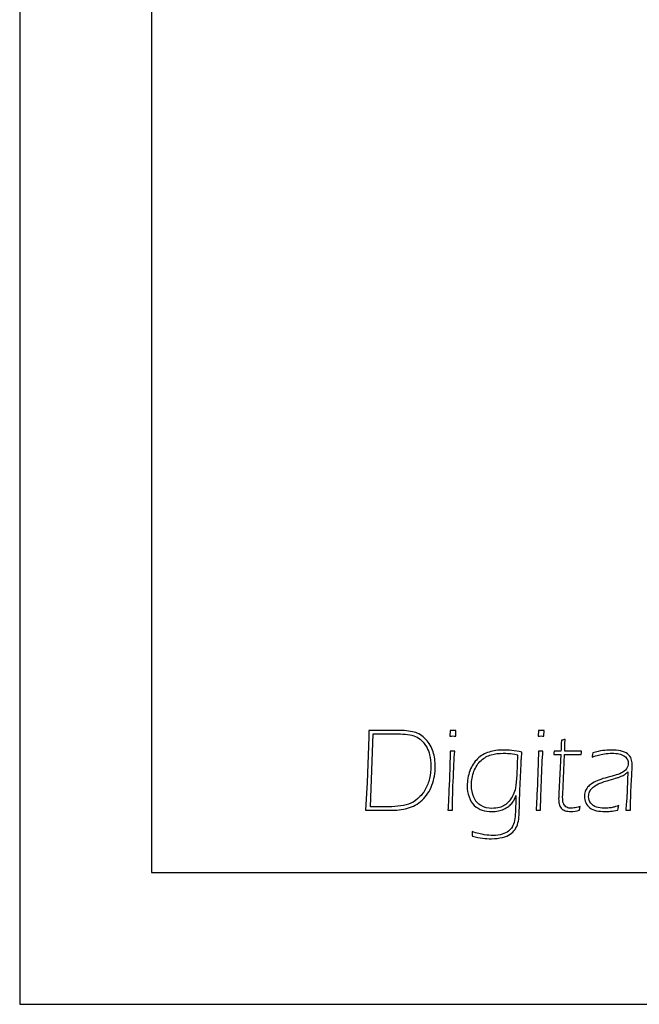
# Model space of a CAD drawing. Units: millimetres. Extents: x -312 to 872, y -100 to 160.
# Drawn here: x -312 to -297, y -27 to -3 of the extents above; entities that cross this region are included whole.
import ezdxf

# ---------------------------------------------------------------- set-up
doc = ezdxf.new("R2010")
doc.units = ezdxf.units.MM
doc.header["$MEASUREMENT"] = 0
doc.layers.add('Camada 1', color=7, linetype='Continuous')

msp = doc.modelspace()

# ---------------------------------------------------------------- linework, layer by layer
for points in [[(-312.48, 74.48), (-312.48, -27.43), (-210.572, -27.43), (-210.572, 74.48)], [(-309.228, 71.228), (-309.228, -24.178), (-213.824, -24.178), (-213.824, 71.228)]]:
    msp.add_lwpolyline(points, close=True)
at = {"layer": 'Camada 1'}
for points, knots in [([(-303.944, -22.641), (-303.944, -22.641), (-303.904, -21.954), (-303.904, -21.954), (-303.904, -21.954), (-303.904, -21.954), (-303.868, -20.828), (-303.868, -20.828), (-303.868, -20.828), (-303.867, -20.786), (-303.866, -20.733), (-303.866, -20.668), (-303.866, -20.668), (-303.866, -20.668), (-303.559, -20.669), (-303.559, -20.669), (-303.559, -20.669), (-303.559, -20.669), (-303.177, -20.668), (-303.177, -20.668), (-303.177, -20.668), (-302.998, -20.668), (-302.854, -20.682), (-302.746, -20.711), (-302.746, -20.711), (-302.638, -20.74), (-302.542, -20.799), (-302.457, -20.89), (-302.457, -20.89), (-302.373, -20.98), (-302.313, -21.082), (-302.278, -21.196), (-302.278, -21.196), (-302.243, -21.31), (-302.225, -21.433), (-302.225, -21.566), (-302.225, -21.566), (-302.225, -21.722), (-302.252, -21.874), (-302.307, -22.02), (-302.307, -22.02), (-302.361, -22.166), (-302.441, -22.289), (-302.547, -22.388), (-302.547, -22.388), (-302.653, -22.487), (-302.773, -22.554), (-302.907, -22.589), (-302.907, -22.589), (-303.041, -22.624), (-303.187, -22.641), (-303.346, -22.641), (-303.346, -22.641), (-303.346, -22.641), (-303.641, -22.64), (-303.641, -22.64), (-303.641, -22.64), (-303.641, -22.64), (-303.944, -22.641), (-303.944, -22.641)], [0, 0, 0, 0, 0.0625, 0.0625, 0.0625, 0.0625, 0.125, 0.125, 0.125, 0.125, 0.1875, 0.1875, 0.1875, 0.1875, 0.25, 0.25, 0.25, 0.25, 0.3125, 0.3125, 0.3125, 0.3125, 0.375, 0.375, 0.375, 0.375, 0.4375, 0.4375, 0.4375, 0.4375, 0.5, 0.5, 0.5, 0.5, 0.5625, 0.5625, 0.5625, 0.5625, 0.625, 0.625, 0.625, 0.625, 0.6875, 0.6875, 0.6875, 0.6875, 0.75, 0.75, 0.75, 0.75, 0.8125, 0.8125, 0.8125, 0.8125, 0.875, 0.875, 0.875, 0.875, 1, 1, 1, 1]), ([(-303.823, -22.552), (-303.66, -22.555), (-303.53, -22.557), (-303.436, -22.557), (-303.436, -22.557), (-303.342, -22.557), (-303.246, -22.552), (-303.147, -22.542), (-303.147, -22.542), (-303.049, -22.533), (-302.961, -22.515), (-302.883, -22.49), (-302.883, -22.49), (-302.806, -22.465), (-302.729, -22.419), (-302.655, -22.353), (-302.655, -22.353), (-302.58, -22.286), (-302.519, -22.212), (-302.471, -22.129), (-302.471, -22.129), (-302.424, -22.047), (-302.388, -21.956), (-302.365, -21.856), (-302.365, -21.856), (-302.342, -21.756), (-302.33, -21.655), (-302.33, -21.553), (-302.33, -21.553), (-302.33, -21.455), (-302.341, -21.36), (-302.364, -21.269), (-302.364, -21.269), (-302.38, -21.204), (-302.403, -21.142), (-302.436, -21.085), (-302.436, -21.085), (-302.472, -21.021), (-302.514, -20.965), (-302.562, -20.921), (-302.562, -20.921), (-302.61, -20.876), (-302.659, -20.842), (-302.712, -20.82), (-302.712, -20.82), (-302.763, -20.797), (-302.828, -20.781), (-302.906, -20.771), (-302.906, -20.771), (-302.977, -20.761), (-303.059, -20.756), (-303.154, -20.755), (-303.154, -20.755), (-303.154, -20.755), (-303.485, -20.755), (-303.485, -20.755), (-303.485, -20.755), (-303.485, -20.755), (-303.753, -20.756), (-303.753, -20.756), (-303.753, -20.756), (-303.753, -20.756), (-303.823, -22.552), (-303.823, -22.552)], [0, 0, 0, 0, 0.058824, 0.058824, 0.058824, 0.058824, 0.117647, 0.117647, 0.117647, 0.117647, 0.176471, 0.176471, 0.176471, 0.176471, 0.235294, 0.235294, 0.235294, 0.235294, 0.294118, 0.294118, 0.294118, 0.294118, 0.352941, 0.352941, 0.352941, 0.352941, 0.411765, 0.411765, 0.411765, 0.411765, 0.470588, 0.470588, 0.470588, 0.470588, 0.529412, 0.529412, 0.529412, 0.529412, 0.588235, 0.588235, 0.588235, 0.588235, 0.647059, 0.647059, 0.647059, 0.647059, 0.705882, 0.705882, 0.705882, 0.705882, 0.764706, 0.764706, 0.764706, 0.764706, 0.823529, 0.823529, 0.823529, 0.823529, 0.882353, 0.882353, 0.882353, 0.882353, 1, 1, 1, 1]), ([(-301.862, -20.81), (-301.862, -20.81), (-301.858, -20.668), (-301.858, -20.668), (-301.858, -20.668), (-301.834, -20.669), (-301.811, -20.669), (-301.786, -20.669), (-301.786, -20.669), (-301.762, -20.669), (-301.739, -20.669), (-301.715, -20.668), (-301.715, -20.668), (-301.715, -20.668), (-301.72, -20.81), (-301.72, -20.81), (-301.72, -20.81), (-301.743, -20.808), (-301.766, -20.807), (-301.791, -20.807), (-301.791, -20.807), (-301.815, -20.807), (-301.839, -20.808), (-301.862, -20.81)], [0, 0, 0, 0, 0.142857, 0.142857, 0.142857, 0.142857, 0.285714, 0.285714, 0.285714, 0.285714, 0.428571, 0.428571, 0.428571, 0.428571, 0.571429, 0.571429, 0.571429, 0.571429, 0.714286, 0.714286, 0.714286, 0.714286, 1, 1, 1, 1]), ([(-299.685, -20.81), (-299.685, -20.81), (-299.68, -20.668), (-299.68, -20.668), (-299.68, -20.668), (-299.657, -20.669), (-299.634, -20.669), (-299.609, -20.669), (-299.609, -20.669), (-299.585, -20.669), (-299.561, -20.669), (-299.538, -20.668), (-299.538, -20.668), (-299.538, -20.668), (-299.542, -20.81), (-299.542, -20.81), (-299.542, -20.81), (-299.566, -20.808), (-299.589, -20.807), (-299.614, -20.807), (-299.614, -20.807), (-299.638, -20.807), (-299.661, -20.808), (-299.685, -20.81)], [0, 0, 0, 0, 0.142857, 0.142857, 0.142857, 0.142857, 0.285714, 0.285714, 0.285714, 0.285714, 0.428571, 0.428571, 0.428571, 0.428571, 0.571429, 0.571429, 0.571429, 0.571429, 0.714286, 0.714286, 0.714286, 0.714286, 1, 1, 1, 1]), ([(-298.651, -22.549), (-298.658, -22.579), (-298.664, -22.609), (-298.668, -22.641), (-298.668, -22.641), (-298.743, -22.661), (-298.811, -22.671), (-298.874, -22.671), (-298.874, -22.671), (-298.927, -22.671), (-298.974, -22.665), (-299.015, -22.652), (-299.015, -22.652), (-299.056, -22.641), (-299.09, -22.619), (-299.116, -22.588), (-299.116, -22.588), (-299.142, -22.556), (-299.159, -22.522), (-299.167, -22.484), (-299.167, -22.484), (-299.175, -22.446), (-299.18, -22.405), (-299.18, -22.362), (-299.18, -22.362), (-299.18, -22.354), (-299.18, -22.342), (-299.179, -22.326), (-299.179, -22.326), (-299.179, -22.309), (-299.177, -22.273), (-299.174, -22.218), (-299.174, -22.218), (-299.174, -22.218), (-299.129, -21.262), (-299.129, -21.262), (-299.129, -21.262), (-299.129, -21.262), (-299.299, -21.262), (-299.299, -21.262), (-299.299, -21.262), (-299.295, -21.236), (-299.293, -21.209), (-299.293, -21.182), (-299.293, -21.182), (-299.293, -21.182), (-299.125, -21.182), (-299.125, -21.182), (-299.125, -21.182), (-299.119, -21.122), (-299.115, -21.031), (-299.112, -20.91), (-299.112, -20.91), (-299.077, -20.906), (-299.047, -20.9), (-299.02, -20.892), (-299.02, -20.892), (-299.027, -21.048), (-299.03, -21.145), (-299.03, -21.182), (-299.03, -21.182), (-299.03, -21.182), (-298.614, -21.182), (-298.614, -21.182), (-298.614, -21.182), (-298.617, -21.209), (-298.62, -21.236), (-298.621, -21.262), (-298.621, -21.262), (-298.621, -21.262), (-299.036, -21.262), (-299.036, -21.262), (-299.036, -21.262), (-299.036, -21.262), (-299.079, -22.252), (-299.079, -22.252), (-299.079, -22.252), (-299.079, -22.252), (-299.081, -22.311), (-299.081, -22.311), (-299.081, -22.311), (-299.081, -22.392), (-299.072, -22.45), (-299.054, -22.487), (-299.054, -22.487), (-299.036, -22.523), (-299.01, -22.55), (-298.977, -22.566), (-298.977, -22.566), (-298.945, -22.582), (-298.91, -22.591), (-298.875, -22.591), (-298.875, -22.591), (-298.85, -22.591), (-298.824, -22.588), (-298.796, -22.584), (-298.796, -22.584), (-298.767, -22.579), (-298.719, -22.568), (-298.651, -22.549)], [0, 0, 0, 0, 0.038462, 0.038462, 0.038462, 0.038462, 0.076923, 0.076923, 0.076923, 0.076923, 0.115385, 0.115385, 0.115385, 0.115385, 0.153846, 0.153846, 0.153846, 0.153846, 0.192308, 0.192308, 0.192308, 0.192308, 0.230769, 0.230769, 0.230769, 0.230769, 0.269231, 0.269231, 0.269231, 0.269231, 0.307692, 0.307692, 0.307692, 0.307692, 0.346154, 0.346154, 0.346154, 0.346154, 0.384615, 0.384615, 0.384615, 0.384615, 0.423077, 0.423077, 0.423077, 0.423077, 0.461538, 0.461538, 0.461538, 0.461538, 0.5, 0.5, 0.5, 0.5, 0.538462, 0.538462, 0.538462, 0.538462, 0.576923, 0.576923, 0.576923, 0.576923, 0.615385, 0.615385, 0.615385, 0.615385, 0.653846, 0.653846, 0.653846, 0.653846, 0.692308, 0.692308, 0.692308, 0.692308, 0.730769, 0.730769, 0.730769, 0.730769, 0.769231, 0.769231, 0.769231, 0.769231, 0.807692, 0.807692, 0.807692, 0.807692, 0.846154, 0.846154, 0.846154, 0.846154, 0.884615, 0.884615, 0.884615, 0.884615, 0.923077, 0.923077, 0.923077, 0.923077, 1, 1, 1, 1]), ([(-301.913, -22.641), (-301.903, -22.497), (-301.891, -22.245), (-301.877, -21.886), (-301.877, -21.886), (-301.863, -21.527), (-301.856, -21.292), (-301.856, -21.182), (-301.856, -21.182), (-301.832, -21.183), (-301.814, -21.184), (-301.801, -21.184), (-301.801, -21.184), (-301.788, -21.184), (-301.769, -21.183), (-301.745, -21.182), (-301.745, -21.182), (-301.758, -21.365), (-301.771, -21.615), (-301.783, -21.93), (-301.783, -21.93), (-301.796, -22.247), (-301.802, -22.483), (-301.802, -22.641), (-301.802, -22.641), (-301.826, -22.64), (-301.845, -22.64), (-301.858, -22.64), (-301.858, -22.64), (-301.87, -22.64), (-301.889, -22.64), (-301.913, -22.641)], [0, 0, 0, 0, 0.111111, 0.111111, 0.111111, 0.111111, 0.222222, 0.222222, 0.222222, 0.222222, 0.333333, 0.333333, 0.333333, 0.333333, 0.444444, 0.444444, 0.444444, 0.444444, 0.555556, 0.555556, 0.555556, 0.555556, 0.666667, 0.666667, 0.666667, 0.666667, 0.777778, 0.777778, 0.777778, 0.777778, 1, 1, 1, 1]), ([(-301.317, -23.168), (-301.195, -23.205), (-301.094, -23.23), (-301.014, -23.243), (-301.014, -23.243), (-300.934, -23.256), (-300.861, -23.262), (-300.794, -23.262), (-300.794, -23.262), (-300.716, -23.262), (-300.643, -23.252), (-300.575, -23.231), (-300.575, -23.231), (-300.513, -23.212), (-300.46, -23.186), (-300.416, -23.154), (-300.416, -23.154), (-300.378, -23.124), (-300.348, -23.091), (-300.326, -23.054), (-300.326, -23.054), (-300.301, -23.011), (-300.283, -22.957), (-300.27, -22.892), (-300.27, -22.892), (-300.258, -22.828), (-300.25, -22.758), (-300.247, -22.684), (-300.247, -22.684), (-300.241, -22.564), (-300.236, -22.429), (-300.233, -22.278), (-300.233, -22.278), (-300.251, -22.324), (-300.267, -22.361), (-300.281, -22.387), (-300.281, -22.387), (-300.294, -22.414), (-300.313, -22.441), (-300.337, -22.471), (-300.337, -22.471), (-300.361, -22.5), (-300.389, -22.527), (-300.421, -22.55), (-300.421, -22.55), (-300.453, -22.574), (-300.49, -22.595), (-300.531, -22.614), (-300.531, -22.614), (-300.572, -22.633), (-300.618, -22.647), (-300.668, -22.658), (-300.668, -22.658), (-300.718, -22.668), (-300.77, -22.674), (-300.823, -22.674), (-300.823, -22.674), (-300.91, -22.674), (-300.99, -22.662), (-301.063, -22.639), (-301.063, -22.639), (-301.137, -22.616), (-301.203, -22.577), (-301.261, -22.522), (-301.261, -22.522), (-301.318, -22.467), (-301.363, -22.397), (-301.392, -22.311), (-301.392, -22.311), (-301.422, -22.225), (-301.437, -22.134), (-301.437, -22.039), (-301.437, -22.039), (-301.437, -21.909), (-301.414, -21.785), (-301.37, -21.665), (-301.37, -21.665), (-301.325, -21.546), (-301.262, -21.447), (-301.18, -21.37), (-301.18, -21.37), (-301.098, -21.292), (-301.003, -21.237), (-300.895, -21.203), (-300.895, -21.203), (-300.788, -21.17), (-300.672, -21.153), (-300.546, -21.153), (-300.546, -21.153), (-300.42, -21.153), (-300.266, -21.17), (-300.085, -21.203), (-300.085, -21.203), (-300.085, -21.203), (-300.099, -21.369), (-300.099, -21.369), (-300.099, -21.369), (-300.101, -21.401), (-300.104, -21.442), (-300.107, -21.494), (-300.107, -21.494), (-300.107, -21.494), (-300.139, -22.154), (-300.139, -22.154), (-300.139, -22.154), (-300.139, -22.154), (-300.156, -22.76), (-300.156, -22.76), (-300.156, -22.76), (-300.159, -22.832), (-300.169, -22.896), (-300.184, -22.952), (-300.184, -22.952), (-300.199, -23.012), (-300.223, -23.066), (-300.256, -23.113), (-300.256, -23.113), (-300.288, -23.16), (-300.329, -23.2), (-300.378, -23.232), (-300.378, -23.232), (-300.427, -23.265), (-300.49, -23.292), (-300.565, -23.311), (-300.565, -23.311), (-300.646, -23.332), (-300.738, -23.342), (-300.84, -23.342), (-300.84, -23.342), (-300.915, -23.342), (-300.988, -23.338), (-301.059, -23.33), (-301.059, -23.33), (-301.131, -23.322), (-301.214, -23.306), (-301.309, -23.283), (-301.309, -23.283), (-301.31, -23.243), (-301.313, -23.205), (-301.317, -23.168)], [0, 0, 0, 0, 0.027778, 0.027778, 0.027778, 0.027778, 0.055556, 0.055556, 0.055556, 0.055556, 0.083333, 0.083333, 0.083333, 0.083333, 0.111111, 0.111111, 0.111111, 0.111111, 0.138889, 0.138889, 0.138889, 0.138889, 0.166667, 0.166667, 0.166667, 0.166667, 0.194444, 0.194444, 0.194444, 0.194444, 0.222222, 0.222222, 0.222222, 0.222222, 0.25, 0.25, 0.25, 0.25, 0.277778, 0.277778, 0.277778, 0.277778, 0.305556, 0.305556, 0.305556, 0.305556, 0.333333, 0.333333, 0.333333, 0.333333, 0.361111, 0.361111, 0.361111, 0.361111, 0.388889, 0.388889, 0.388889, 0.388889, 0.416667, 0.416667, 0.416667, 0.416667, 0.444444, 0.444444, 0.444444, 0.444444, 0.472222, 0.472222, 0.472222, 0.472222, 0.5, 0.5, 0.5, 0.5, 0.527778, 0.527778, 0.527778, 0.527778, 0.555556, 0.555556, 0.555556, 0.555556, 0.583333, 0.583333, 0.583333, 0.583333, 0.611111, 0.611111, 0.611111, 0.611111, 0.638889, 0.638889, 0.638889, 0.638889, 0.666667, 0.666667, 0.666667, 0.666667, 0.694444, 0.694444, 0.694444, 0.694444, 0.722222, 0.722222, 0.722222, 0.722222, 0.75, 0.75, 0.75, 0.75, 0.777778, 0.777778, 0.777778, 0.777778, 0.805556, 0.805556, 0.805556, 0.805556, 0.833333, 0.833333, 0.833333, 0.833333, 0.861111, 0.861111, 0.861111, 0.861111, 0.888889, 0.888889, 0.888889, 0.888889, 0.916667, 0.916667, 0.916667, 0.916667, 0.944444, 0.944444, 0.944444, 0.944444, 1, 1, 1, 1]), ([(-300.196, -21.271), (-300.284, -21.253), (-300.355, -21.243), (-300.407, -21.239), (-300.407, -21.239), (-300.46, -21.235), (-300.507, -21.233), (-300.548, -21.233), (-300.548, -21.233), (-300.654, -21.233), (-300.753, -21.245), (-300.844, -21.27), (-300.844, -21.27), (-300.934, -21.295), (-301.017, -21.343), (-301.093, -21.412), (-301.093, -21.412), (-301.169, -21.481), (-301.227, -21.57), (-301.269, -21.679), (-301.269, -21.679), (-301.31, -21.788), (-301.331, -21.901), (-301.331, -22.017), (-301.331, -22.017), (-301.331, -22.129), (-301.312, -22.23), (-301.273, -22.321), (-301.273, -22.321), (-301.235, -22.411), (-301.175, -22.479), (-301.094, -22.525), (-301.094, -22.525), (-301.013, -22.571), (-300.923, -22.594), (-300.825, -22.594), (-300.825, -22.594), (-300.758, -22.594), (-300.696, -22.586), (-300.639, -22.571), (-300.639, -22.571), (-300.594, -22.559), (-300.553, -22.54), (-300.513, -22.515), (-300.513, -22.515), (-300.474, -22.489), (-300.436, -22.456), (-300.4, -22.413), (-300.4, -22.413), (-300.364, -22.371), (-300.332, -22.321), (-300.305, -22.263), (-300.305, -22.263), (-300.278, -22.206), (-300.258, -22.148), (-300.246, -22.088), (-300.246, -22.088), (-300.23, -22.004), (-300.219, -21.897), (-300.213, -21.766), (-300.213, -21.766), (-300.213, -21.766), (-300.196, -21.271), (-300.196, -21.271)], [0, 0, 0, 0, 0.058824, 0.058824, 0.058824, 0.058824, 0.117647, 0.117647, 0.117647, 0.117647, 0.176471, 0.176471, 0.176471, 0.176471, 0.235294, 0.235294, 0.235294, 0.235294, 0.294118, 0.294118, 0.294118, 0.294118, 0.352941, 0.352941, 0.352941, 0.352941, 0.411765, 0.411765, 0.411765, 0.411765, 0.470588, 0.470588, 0.470588, 0.470588, 0.529412, 0.529412, 0.529412, 0.529412, 0.588235, 0.588235, 0.588235, 0.588235, 0.647059, 0.647059, 0.647059, 0.647059, 0.705882, 0.705882, 0.705882, 0.705882, 0.764706, 0.764706, 0.764706, 0.764706, 0.823529, 0.823529, 0.823529, 0.823529, 0.882353, 0.882353, 0.882353, 0.882353, 1, 1, 1, 1]), ([(-299.736, -22.641), (-299.726, -22.497), (-299.714, -22.245), (-299.7, -21.886), (-299.7, -21.886), (-299.686, -21.527), (-299.679, -21.292), (-299.679, -21.182), (-299.679, -21.182), (-299.655, -21.183), (-299.637, -21.184), (-299.624, -21.184), (-299.624, -21.184), (-299.611, -21.184), (-299.592, -21.183), (-299.568, -21.182), (-299.568, -21.182), (-299.581, -21.365), (-299.594, -21.615), (-299.606, -21.93), (-299.606, -21.93), (-299.619, -22.247), (-299.625, -22.483), (-299.625, -22.641), (-299.625, -22.641), (-299.649, -22.64), (-299.668, -22.64), (-299.68, -22.64), (-299.68, -22.64), (-299.693, -22.64), (-299.712, -22.64), (-299.736, -22.641)], [0, 0, 0, 0, 0.111111, 0.111111, 0.111111, 0.111111, 0.222222, 0.222222, 0.222222, 0.222222, 0.333333, 0.333333, 0.333333, 0.333333, 0.444444, 0.444444, 0.444444, 0.444444, 0.555556, 0.555556, 0.555556, 0.555556, 0.666667, 0.666667, 0.666667, 0.666667, 0.777778, 0.777778, 0.777778, 0.777778, 1, 1, 1, 1]), ([(-298.354, -21.333), (-298.348, -21.301), (-298.343, -21.265), (-298.339, -21.224), (-298.339, -21.224), (-298.245, -21.197), (-298.163, -21.178), (-298.093, -21.168), (-298.093, -21.168), (-298.024, -21.158), (-297.953, -21.153), (-297.881, -21.153), (-297.881, -21.153), (-297.799, -21.153), (-297.722, -21.16), (-297.651, -21.175), (-297.651, -21.175), (-297.58, -21.19), (-297.522, -21.215), (-297.477, -21.25), (-297.477, -21.25), (-297.432, -21.285), (-297.403, -21.325), (-297.388, -21.37), (-297.388, -21.37), (-297.374, -21.416), (-297.366, -21.462), (-297.366, -21.508), (-297.366, -21.508), (-297.366, -21.557), (-297.368, -21.618), (-297.371, -21.691), (-297.371, -21.691), (-297.374, -21.765), (-297.379, -21.844), (-297.384, -21.929), (-297.384, -21.929), (-297.39, -22.014), (-297.395, -22.119), (-297.399, -22.246), (-297.399, -22.246), (-297.404, -22.373), (-297.406, -22.464), (-297.406, -22.52), (-297.406, -22.52), (-297.406, -22.52), (-297.406, -22.641), (-297.406, -22.641), (-297.406, -22.641), (-297.43, -22.64), (-297.449, -22.64), (-297.465, -22.64), (-297.465, -22.64), (-297.48, -22.64), (-297.5, -22.64), (-297.523, -22.641), (-297.523, -22.641), (-297.51, -22.494), (-297.501, -22.374), (-297.496, -22.283), (-297.496, -22.283), (-297.491, -22.191), (-297.487, -22.093), (-297.484, -21.987), (-297.484, -21.987), (-297.48, -21.882), (-297.476, -21.783), (-297.47, -21.691), (-297.47, -21.691), (-297.499, -21.717), (-297.521, -21.735), (-297.536, -21.747), (-297.536, -21.747), (-297.552, -21.759), (-297.568, -21.77), (-297.587, -21.78), (-297.587, -21.78), (-297.604, -21.789), (-297.626, -21.799), (-297.652, -21.809), (-297.652, -21.809), (-297.677, -21.82), (-297.701, -21.828), (-297.722, -21.835), (-297.722, -21.835), (-297.743, -21.842), (-297.795, -21.858), (-297.877, -21.881), (-297.877, -21.881), (-297.959, -21.904), (-298.018, -21.921), (-298.053, -21.933), (-298.053, -21.933), (-298.132, -21.96), (-298.194, -21.985), (-298.238, -22.009), (-298.238, -22.009), (-298.285, -22.036), (-298.324, -22.065), (-298.356, -22.096), (-298.356, -22.096), (-298.384, -22.124), (-298.404, -22.153), (-298.417, -22.184), (-298.417, -22.184), (-298.432, -22.221), (-298.439, -22.26), (-298.439, -22.301), (-298.439, -22.301), (-298.439, -22.364), (-298.421, -22.419), (-298.385, -22.465), (-298.385, -22.465), (-298.349, -22.511), (-298.304, -22.544), (-298.248, -22.563), (-298.248, -22.563), (-298.193, -22.581), (-298.127, -22.591), (-298.049, -22.591), (-298.049, -22.591), (-298.01, -22.591), (-297.972, -22.589), (-297.936, -22.584), (-297.936, -22.584), (-297.9, -22.58), (-297.867, -22.574), (-297.834, -22.567), (-297.834, -22.567), (-297.803, -22.56), (-297.757, -22.546), (-297.696, -22.526), (-297.696, -22.526), (-297.705, -22.562), (-297.711, -22.599), (-297.716, -22.635), (-297.716, -22.635), (-297.791, -22.65), (-297.852, -22.66), (-297.899, -22.664), (-297.899, -22.664), (-297.946, -22.669), (-297.99, -22.671), (-298.032, -22.671), (-298.032, -22.671), (-298.11, -22.671), (-298.182, -22.664), (-298.248, -22.652), (-298.248, -22.652), (-298.314, -22.639), (-298.369, -22.615), (-298.413, -22.578), (-298.413, -22.578), (-298.458, -22.542), (-298.491, -22.499), (-298.512, -22.451), (-298.512, -22.451), (-298.533, -22.403), (-298.544, -22.352), (-298.544, -22.299), (-298.544, -22.299), (-298.544, -22.259), (-298.538, -22.219), (-298.525, -22.181), (-298.525, -22.181), (-298.512, -22.144), (-298.492, -22.107), (-298.465, -22.073), (-298.465, -22.073), (-298.443, -22.043), (-298.413, -22.016), (-298.376, -21.992), (-298.376, -21.992), (-298.332, -21.961), (-298.284, -21.934), (-298.231, -21.913), (-298.231, -21.913), (-298.17, -21.889), (-298.104, -21.865), (-298.033, -21.844), (-298.033, -21.844), (-298.014, -21.838), (-297.937, -21.818), (-297.804, -21.782), (-297.804, -21.782), (-297.743, -21.765), (-297.686, -21.745), (-297.632, -21.72), (-297.632, -21.72), (-297.578, -21.696), (-297.537, -21.662), (-297.507, -21.618), (-297.507, -21.618), (-297.477, -21.574), (-297.462, -21.53), (-297.462, -21.484), (-297.462, -21.484), (-297.462, -21.452), (-297.469, -21.42), (-297.483, -21.39), (-297.483, -21.39), (-297.497, -21.36), (-297.522, -21.331), (-297.558, -21.305), (-297.558, -21.305), (-297.594, -21.278), (-297.638, -21.259), (-297.691, -21.249), (-297.691, -21.249), (-297.744, -21.238), (-297.799, -21.233), (-297.858, -21.233), (-297.858, -21.233), (-297.926, -21.233), (-297.989, -21.237), (-298.049, -21.246), (-298.049, -21.246), (-298.108, -21.255), (-298.158, -21.266), (-298.199, -21.278), (-298.199, -21.278), (-298.24, -21.289), (-298.292, -21.308), (-298.354, -21.333)], [0, 0, 0, 0, 0.017544, 0.017544, 0.017544, 0.017544, 0.035088, 0.035088, 0.035088, 0.035088, 0.052632, 0.052632, 0.052632, 0.052632, 0.070175, 0.070175, 0.070175, 0.070175, 0.087719, 0.087719, 0.087719, 0.087719, 0.105263, 0.105263, 0.105263, 0.105263, 0.122807, 0.122807, 0.122807, 0.122807, 0.140351, 0.140351, 0.140351, 0.140351, 0.157895, 0.157895, 0.157895, 0.157895, 0.175439, 0.175439, 0.175439, 0.175439, 0.192982, 0.192982, 0.192982, 0.192982, 0.210526, 0.210526, 0.210526, 0.210526, 0.22807, 0.22807, 0.22807, 0.22807, 0.245614, 0.245614, 0.245614, 0.245614, 0.263158, 0.263158, 0.263158, 0.263158, 0.280702, 0.280702, 0.280702, 0.280702, 0.298246, 0.298246, 0.298246, 0.298246, 0.315789, 0.315789, 0.315789, 0.315789, 0.333333, 0.333333, 0.333333, 0.333333, 0.350877, 0.350877, 0.350877, 0.350877, 0.368421, 0.368421, 0.368421, 0.368421, 0.385965, 0.385965, 0.385965, 0.385965, 0.403509, 0.403509, 0.403509, 0.403509, 0.421053, 0.421053, 0.421053, 0.421053, 0.438596, 0.438596, 0.438596, 0.438596, 0.45614, 0.45614, 0.45614, 0.45614, 0.473684, 0.473684, 0.473684, 0.473684, 0.491228, 0.491228, 0.491228, 0.491228, 0.508772, 0.508772, 0.508772, 0.508772, 0.526316, 0.526316, 0.526316, 0.526316, 0.54386, 0.54386, 0.54386, 0.54386, 0.561404, 0.561404, 0.561404, 0.561404, 0.578947, 0.578947, 0.578947, 0.578947, 0.596491, 0.596491, 0.596491, 0.596491, 0.614035, 0.614035, 0.614035, 0.614035, 0.631579, 0.631579, 0.631579, 0.631579, 0.649123, 0.649123, 0.649123, 0.649123, 0.666667, 0.666667, 0.666667, 0.666667, 0.684211, 0.684211, 0.684211, 0.684211, 0.701754, 0.701754, 0.701754, 0.701754, 0.719298, 0.719298, 0.719298, 0.719298, 0.736842, 0.736842, 0.736842, 0.736842, 0.754386, 0.754386, 0.754386, 0.754386, 0.77193, 0.77193, 0.77193, 0.77193, 0.789474, 0.789474, 0.789474, 0.789474, 0.807018, 0.807018, 0.807018, 0.807018, 0.824561, 0.824561, 0.824561, 0.824561, 0.842105, 0.842105, 0.842105, 0.842105, 0.859649, 0.859649, 0.859649, 0.859649, 0.877193, 0.877193, 0.877193, 0.877193, 0.894737, 0.894737, 0.894737, 0.894737, 0.912281, 0.912281, 0.912281, 0.912281, 0.929825, 0.929825, 0.929825, 0.929825, 0.947368, 0.947368, 0.947368, 0.947368, 0.964912, 0.964912, 0.964912, 0.964912, 1, 1, 1, 1])]:
    msp.add_open_spline(points, degree=3, knots=knots, dxfattribs=at)
at = {"layer": 'Camada 1', "lineweight": 9}
for points, knots in [([(-303.944, -22.641), (-303.944, -22.641), (-303.904, -21.954), (-303.904, -21.954), (-303.904, -21.954), (-303.904, -21.954), (-303.868, -20.828), (-303.868, -20.828), (-303.868, -20.828), (-303.867, -20.786), (-303.866, -20.733), (-303.866, -20.668), (-303.866, -20.668), (-303.866, -20.668), (-303.559, -20.669), (-303.559, -20.669), (-303.559, -20.669), (-303.559, -20.669), (-303.177, -20.668), (-303.177, -20.668), (-303.177, -20.668), (-302.998, -20.668), (-302.854, -20.682), (-302.746, -20.711), (-302.746, -20.711), (-302.638, -20.74), (-302.542, -20.799), (-302.457, -20.89), (-302.457, -20.89), (-302.373, -20.98), (-302.313, -21.082), (-302.278, -21.196), (-302.278, -21.196), (-302.243, -21.31), (-302.225, -21.433), (-302.225, -21.566), (-302.225, -21.566), (-302.225, -21.722), (-302.252, -21.874), (-302.307, -22.02), (-302.307, -22.02), (-302.361, -22.166), (-302.441, -22.289), (-302.547, -22.388), (-302.547, -22.388), (-302.653, -22.487), (-302.773, -22.554), (-302.907, -22.589), (-302.907, -22.589), (-303.041, -22.624), (-303.187, -22.641), (-303.346, -22.641), (-303.346, -22.641), (-303.346, -22.641), (-303.641, -22.64), (-303.641, -22.64), (-303.641, -22.64), (-303.641, -22.64), (-303.944, -22.641), (-303.944, -22.641)], [0, 0, 0, 0, 0.0625, 0.0625, 0.0625, 0.0625, 0.125, 0.125, 0.125, 0.125, 0.1875, 0.1875, 0.1875, 0.1875, 0.25, 0.25, 0.25, 0.25, 0.3125, 0.3125, 0.3125, 0.3125, 0.375, 0.375, 0.375, 0.375, 0.4375, 0.4375, 0.4375, 0.4375, 0.5, 0.5, 0.5, 0.5, 0.5625, 0.5625, 0.5625, 0.5625, 0.625, 0.625, 0.625, 0.625, 0.6875, 0.6875, 0.6875, 0.6875, 0.75, 0.75, 0.75, 0.75, 0.8125, 0.8125, 0.8125, 0.8125, 0.875, 0.875, 0.875, 0.875, 1, 1, 1, 1]), ([(-303.823, -22.552), (-303.66, -22.555), (-303.53, -22.557), (-303.436, -22.557), (-303.436, -22.557), (-303.342, -22.557), (-303.246, -22.552), (-303.147, -22.542), (-303.147, -22.542), (-303.049, -22.533), (-302.961, -22.515), (-302.883, -22.49), (-302.883, -22.49), (-302.806, -22.465), (-302.729, -22.419), (-302.655, -22.353), (-302.655, -22.353), (-302.58, -22.286), (-302.519, -22.212), (-302.471, -22.129), (-302.471, -22.129), (-302.424, -22.047), (-302.388, -21.956), (-302.365, -21.856), (-302.365, -21.856), (-302.342, -21.756), (-302.33, -21.655), (-302.33, -21.553), (-302.33, -21.553), (-302.33, -21.455), (-302.341, -21.36), (-302.364, -21.269), (-302.364, -21.269), (-302.38, -21.204), (-302.403, -21.142), (-302.436, -21.085), (-302.436, -21.085), (-302.472, -21.021), (-302.514, -20.965), (-302.562, -20.921), (-302.562, -20.921), (-302.61, -20.876), (-302.659, -20.842), (-302.712, -20.82), (-302.712, -20.82), (-302.763, -20.797), (-302.828, -20.781), (-302.906, -20.771), (-302.906, -20.771), (-302.977, -20.761), (-303.059, -20.756), (-303.154, -20.755), (-303.154, -20.755), (-303.154, -20.755), (-303.485, -20.755), (-303.485, -20.755), (-303.485, -20.755), (-303.485, -20.755), (-303.753, -20.756), (-303.753, -20.756), (-303.753, -20.756), (-303.753, -20.756), (-303.823, -22.552), (-303.823, -22.552)], [0, 0, 0, 0, 0.058824, 0.058824, 0.058824, 0.058824, 0.117647, 0.117647, 0.117647, 0.117647, 0.176471, 0.176471, 0.176471, 0.176471, 0.235294, 0.235294, 0.235294, 0.235294, 0.294118, 0.294118, 0.294118, 0.294118, 0.352941, 0.352941, 0.352941, 0.352941, 0.411765, 0.411765, 0.411765, 0.411765, 0.470588, 0.470588, 0.470588, 0.470588, 0.529412, 0.529412, 0.529412, 0.529412, 0.588235, 0.588235, 0.588235, 0.588235, 0.647059, 0.647059, 0.647059, 0.647059, 0.705882, 0.705882, 0.705882, 0.705882, 0.764706, 0.764706, 0.764706, 0.764706, 0.823529, 0.823529, 0.823529, 0.823529, 0.882353, 0.882353, 0.882353, 0.882353, 1, 1, 1, 1]), ([(-301.862, -20.81), (-301.862, -20.81), (-301.858, -20.668), (-301.858, -20.668), (-301.858, -20.668), (-301.834, -20.669), (-301.811, -20.669), (-301.786, -20.669), (-301.786, -20.669), (-301.762, -20.669), (-301.739, -20.669), (-301.715, -20.668), (-301.715, -20.668), (-301.715, -20.668), (-301.72, -20.81), (-301.72, -20.81), (-301.72, -20.81), (-301.743, -20.808), (-301.766, -20.807), (-301.791, -20.807), (-301.791, -20.807), (-301.815, -20.807), (-301.839, -20.808), (-301.862, -20.81)], [0, 0, 0, 0, 0.142857, 0.142857, 0.142857, 0.142857, 0.285714, 0.285714, 0.285714, 0.285714, 0.428571, 0.428571, 0.428571, 0.428571, 0.571429, 0.571429, 0.571429, 0.571429, 0.714286, 0.714286, 0.714286, 0.714286, 1, 1, 1, 1]), ([(-299.685, -20.81), (-299.685, -20.81), (-299.68, -20.668), (-299.68, -20.668), (-299.68, -20.668), (-299.657, -20.669), (-299.634, -20.669), (-299.609, -20.669), (-299.609, -20.669), (-299.585, -20.669), (-299.561, -20.669), (-299.538, -20.668), (-299.538, -20.668), (-299.538, -20.668), (-299.542, -20.81), (-299.542, -20.81), (-299.542, -20.81), (-299.566, -20.808), (-299.589, -20.807), (-299.614, -20.807), (-299.614, -20.807), (-299.638, -20.807), (-299.661, -20.808), (-299.685, -20.81)], [0, 0, 0, 0, 0.142857, 0.142857, 0.142857, 0.142857, 0.285714, 0.285714, 0.285714, 0.285714, 0.428571, 0.428571, 0.428571, 0.428571, 0.571429, 0.571429, 0.571429, 0.571429, 0.714286, 0.714286, 0.714286, 0.714286, 1, 1, 1, 1]), ([(-298.651, -22.549), (-298.658, -22.579), (-298.664, -22.609), (-298.668, -22.641), (-298.668, -22.641), (-298.743, -22.661), (-298.811, -22.671), (-298.874, -22.671), (-298.874, -22.671), (-298.927, -22.671), (-298.974, -22.665), (-299.015, -22.652), (-299.015, -22.652), (-299.056, -22.641), (-299.09, -22.619), (-299.116, -22.588), (-299.116, -22.588), (-299.142, -22.556), (-299.159, -22.522), (-299.167, -22.484), (-299.167, -22.484), (-299.175, -22.446), (-299.18, -22.405), (-299.18, -22.362), (-299.18, -22.362), (-299.18, -22.354), (-299.18, -22.342), (-299.179, -22.326), (-299.179, -22.326), (-299.179, -22.309), (-299.177, -22.273), (-299.174, -22.218), (-299.174, -22.218), (-299.174, -22.218), (-299.129, -21.262), (-299.129, -21.262), (-299.129, -21.262), (-299.129, -21.262), (-299.299, -21.262), (-299.299, -21.262), (-299.299, -21.262), (-299.295, -21.236), (-299.293, -21.209), (-299.293, -21.182), (-299.293, -21.182), (-299.293, -21.182), (-299.125, -21.182), (-299.125, -21.182), (-299.125, -21.182), (-299.119, -21.122), (-299.115, -21.031), (-299.112, -20.91), (-299.112, -20.91), (-299.077, -20.906), (-299.047, -20.9), (-299.02, -20.892), (-299.02, -20.892), (-299.027, -21.048), (-299.03, -21.145), (-299.03, -21.182), (-299.03, -21.182), (-299.03, -21.182), (-298.614, -21.182), (-298.614, -21.182), (-298.614, -21.182), (-298.617, -21.209), (-298.62, -21.236), (-298.621, -21.262), (-298.621, -21.262), (-298.621, -21.262), (-299.036, -21.262), (-299.036, -21.262), (-299.036, -21.262), (-299.036, -21.262), (-299.079, -22.252), (-299.079, -22.252), (-299.079, -22.252), (-299.079, -22.252), (-299.081, -22.311), (-299.081, -22.311), (-299.081, -22.311), (-299.081, -22.392), (-299.072, -22.45), (-299.054, -22.487), (-299.054, -22.487), (-299.036, -22.523), (-299.01, -22.55), (-298.977, -22.566), (-298.977, -22.566), (-298.945, -22.582), (-298.91, -22.591), (-298.875, -22.591), (-298.875, -22.591), (-298.85, -22.591), (-298.824, -22.588), (-298.796, -22.584), (-298.796, -22.584), (-298.767, -22.579), (-298.719, -22.568), (-298.651, -22.549)], [0, 0, 0, 0, 0.038462, 0.038462, 0.038462, 0.038462, 0.076923, 0.076923, 0.076923, 0.076923, 0.115385, 0.115385, 0.115385, 0.115385, 0.153846, 0.153846, 0.153846, 0.153846, 0.192308, 0.192308, 0.192308, 0.192308, 0.230769, 0.230769, 0.230769, 0.230769, 0.269231, 0.269231, 0.269231, 0.269231, 0.307692, 0.307692, 0.307692, 0.307692, 0.346154, 0.346154, 0.346154, 0.346154, 0.384615, 0.384615, 0.384615, 0.384615, 0.423077, 0.423077, 0.423077, 0.423077, 0.461538, 0.461538, 0.461538, 0.461538, 0.5, 0.5, 0.5, 0.5, 0.538462, 0.538462, 0.538462, 0.538462, 0.576923, 0.576923, 0.576923, 0.576923, 0.615385, 0.615385, 0.615385, 0.615385, 0.653846, 0.653846, 0.653846, 0.653846, 0.692308, 0.692308, 0.692308, 0.692308, 0.730769, 0.730769, 0.730769, 0.730769, 0.769231, 0.769231, 0.769231, 0.769231, 0.807692, 0.807692, 0.807692, 0.807692, 0.846154, 0.846154, 0.846154, 0.846154, 0.884615, 0.884615, 0.884615, 0.884615, 0.923077, 0.923077, 0.923077, 0.923077, 1, 1, 1, 1]), ([(-301.913, -22.641), (-301.903, -22.497), (-301.891, -22.245), (-301.877, -21.886), (-301.877, -21.886), (-301.863, -21.527), (-301.856, -21.292), (-301.856, -21.182), (-301.856, -21.182), (-301.832, -21.183), (-301.814, -21.184), (-301.801, -21.184), (-301.801, -21.184), (-301.788, -21.184), (-301.769, -21.183), (-301.745, -21.182), (-301.745, -21.182), (-301.758, -21.365), (-301.771, -21.615), (-301.783, -21.93), (-301.783, -21.93), (-301.796, -22.247), (-301.802, -22.483), (-301.802, -22.641), (-301.802, -22.641), (-301.826, -22.64), (-301.845, -22.64), (-301.858, -22.64), (-301.858, -22.64), (-301.87, -22.64), (-301.889, -22.64), (-301.913, -22.641)], [0, 0, 0, 0, 0.111111, 0.111111, 0.111111, 0.111111, 0.222222, 0.222222, 0.222222, 0.222222, 0.333333, 0.333333, 0.333333, 0.333333, 0.444444, 0.444444, 0.444444, 0.444444, 0.555556, 0.555556, 0.555556, 0.555556, 0.666667, 0.666667, 0.666667, 0.666667, 0.777778, 0.777778, 0.777778, 0.777778, 1, 1, 1, 1]), ([(-301.317, -23.168), (-301.195, -23.205), (-301.094, -23.23), (-301.014, -23.243), (-301.014, -23.243), (-300.934, -23.256), (-300.861, -23.262), (-300.794, -23.262), (-300.794, -23.262), (-300.716, -23.262), (-300.643, -23.252), (-300.575, -23.231), (-300.575, -23.231), (-300.513, -23.212), (-300.46, -23.186), (-300.416, -23.154), (-300.416, -23.154), (-300.378, -23.124), (-300.348, -23.091), (-300.326, -23.054), (-300.326, -23.054), (-300.301, -23.011), (-300.283, -22.957), (-300.27, -22.892), (-300.27, -22.892), (-300.258, -22.828), (-300.25, -22.758), (-300.247, -22.684), (-300.247, -22.684), (-300.241, -22.564), (-300.236, -22.429), (-300.233, -22.278), (-300.233, -22.278), (-300.251, -22.324), (-300.267, -22.361), (-300.281, -22.387), (-300.281, -22.387), (-300.294, -22.414), (-300.313, -22.441), (-300.337, -22.471), (-300.337, -22.471), (-300.361, -22.5), (-300.389, -22.527), (-300.421, -22.55), (-300.421, -22.55), (-300.453, -22.574), (-300.49, -22.595), (-300.531, -22.614), (-300.531, -22.614), (-300.572, -22.633), (-300.618, -22.647), (-300.668, -22.658), (-300.668, -22.658), (-300.718, -22.668), (-300.77, -22.674), (-300.823, -22.674), (-300.823, -22.674), (-300.91, -22.674), (-300.99, -22.662), (-301.063, -22.639), (-301.063, -22.639), (-301.137, -22.616), (-301.203, -22.577), (-301.261, -22.522), (-301.261, -22.522), (-301.318, -22.467), (-301.363, -22.397), (-301.392, -22.311), (-301.392, -22.311), (-301.422, -22.225), (-301.437, -22.134), (-301.437, -22.039), (-301.437, -22.039), (-301.437, -21.909), (-301.414, -21.785), (-301.37, -21.665), (-301.37, -21.665), (-301.325, -21.546), (-301.262, -21.447), (-301.18, -21.37), (-301.18, -21.37), (-301.098, -21.292), (-301.003, -21.237), (-300.895, -21.203), (-300.895, -21.203), (-300.788, -21.17), (-300.672, -21.153), (-300.546, -21.153), (-300.546, -21.153), (-300.42, -21.153), (-300.266, -21.17), (-300.085, -21.203), (-300.085, -21.203), (-300.085, -21.203), (-300.099, -21.369), (-300.099, -21.369), (-300.099, -21.369), (-300.101, -21.401), (-300.104, -21.442), (-300.107, -21.494), (-300.107, -21.494), (-300.107, -21.494), (-300.139, -22.154), (-300.139, -22.154), (-300.139, -22.154), (-300.139, -22.154), (-300.156, -22.76), (-300.156, -22.76), (-300.156, -22.76), (-300.159, -22.832), (-300.169, -22.896), (-300.184, -22.952), (-300.184, -22.952), (-300.199, -23.012), (-300.223, -23.066), (-300.256, -23.113), (-300.256, -23.113), (-300.288, -23.16), (-300.329, -23.2), (-300.378, -23.232), (-300.378, -23.232), (-300.427, -23.265), (-300.49, -23.292), (-300.565, -23.311), (-300.565, -23.311), (-300.646, -23.332), (-300.738, -23.342), (-300.84, -23.342), (-300.84, -23.342), (-300.915, -23.342), (-300.988, -23.338), (-301.059, -23.33), (-301.059, -23.33), (-301.131, -23.322), (-301.214, -23.306), (-301.309, -23.283), (-301.309, -23.283), (-301.31, -23.243), (-301.313, -23.205), (-301.317, -23.168)], [0, 0, 0, 0, 0.027778, 0.027778, 0.027778, 0.027778, 0.055556, 0.055556, 0.055556, 0.055556, 0.083333, 0.083333, 0.083333, 0.083333, 0.111111, 0.111111, 0.111111, 0.111111, 0.138889, 0.138889, 0.138889, 0.138889, 0.166667, 0.166667, 0.166667, 0.166667, 0.194444, 0.194444, 0.194444, 0.194444, 0.222222, 0.222222, 0.222222, 0.222222, 0.25, 0.25, 0.25, 0.25, 0.277778, 0.277778, 0.277778, 0.277778, 0.305556, 0.305556, 0.305556, 0.305556, 0.333333, 0.333333, 0.333333, 0.333333, 0.361111, 0.361111, 0.361111, 0.361111, 0.388889, 0.388889, 0.388889, 0.388889, 0.416667, 0.416667, 0.416667, 0.416667, 0.444444, 0.444444, 0.444444, 0.444444, 0.472222, 0.472222, 0.472222, 0.472222, 0.5, 0.5, 0.5, 0.5, 0.527778, 0.527778, 0.527778, 0.527778, 0.555556, 0.555556, 0.555556, 0.555556, 0.583333, 0.583333, 0.583333, 0.583333, 0.611111, 0.611111, 0.611111, 0.611111, 0.638889, 0.638889, 0.638889, 0.638889, 0.666667, 0.666667, 0.666667, 0.666667, 0.694444, 0.694444, 0.694444, 0.694444, 0.722222, 0.722222, 0.722222, 0.722222, 0.75, 0.75, 0.75, 0.75, 0.777778, 0.777778, 0.777778, 0.777778, 0.805556, 0.805556, 0.805556, 0.805556, 0.833333, 0.833333, 0.833333, 0.833333, 0.861111, 0.861111, 0.861111, 0.861111, 0.888889, 0.888889, 0.888889, 0.888889, 0.916667, 0.916667, 0.916667, 0.916667, 0.944444, 0.944444, 0.944444, 0.944444, 1, 1, 1, 1]), ([(-300.196, -21.271), (-300.284, -21.253), (-300.355, -21.243), (-300.407, -21.239), (-300.407, -21.239), (-300.46, -21.235), (-300.507, -21.233), (-300.548, -21.233), (-300.548, -21.233), (-300.654, -21.233), (-300.753, -21.245), (-300.844, -21.27), (-300.844, -21.27), (-300.934, -21.295), (-301.017, -21.343), (-301.093, -21.412), (-301.093, -21.412), (-301.169, -21.481), (-301.227, -21.57), (-301.269, -21.679), (-301.269, -21.679), (-301.31, -21.788), (-301.331, -21.901), (-301.331, -22.017), (-301.331, -22.017), (-301.331, -22.129), (-301.312, -22.23), (-301.273, -22.321), (-301.273, -22.321), (-301.235, -22.411), (-301.175, -22.479), (-301.094, -22.525), (-301.094, -22.525), (-301.013, -22.571), (-300.923, -22.594), (-300.825, -22.594), (-300.825, -22.594), (-300.758, -22.594), (-300.696, -22.586), (-300.639, -22.571), (-300.639, -22.571), (-300.594, -22.559), (-300.553, -22.54), (-300.513, -22.515), (-300.513, -22.515), (-300.474, -22.489), (-300.436, -22.456), (-300.4, -22.413), (-300.4, -22.413), (-300.364, -22.371), (-300.332, -22.321), (-300.305, -22.263), (-300.305, -22.263), (-300.278, -22.206), (-300.258, -22.148), (-300.246, -22.088), (-300.246, -22.088), (-300.23, -22.004), (-300.219, -21.897), (-300.213, -21.766), (-300.213, -21.766), (-300.213, -21.766), (-300.196, -21.271), (-300.196, -21.271)], [0, 0, 0, 0, 0.058824, 0.058824, 0.058824, 0.058824, 0.117647, 0.117647, 0.117647, 0.117647, 0.176471, 0.176471, 0.176471, 0.176471, 0.235294, 0.235294, 0.235294, 0.235294, 0.294118, 0.294118, 0.294118, 0.294118, 0.352941, 0.352941, 0.352941, 0.352941, 0.411765, 0.411765, 0.411765, 0.411765, 0.470588, 0.470588, 0.470588, 0.470588, 0.529412, 0.529412, 0.529412, 0.529412, 0.588235, 0.588235, 0.588235, 0.588235, 0.647059, 0.647059, 0.647059, 0.647059, 0.705882, 0.705882, 0.705882, 0.705882, 0.764706, 0.764706, 0.764706, 0.764706, 0.823529, 0.823529, 0.823529, 0.823529, 0.882353, 0.882353, 0.882353, 0.882353, 1, 1, 1, 1]), ([(-299.736, -22.641), (-299.726, -22.497), (-299.714, -22.245), (-299.7, -21.886), (-299.7, -21.886), (-299.686, -21.527), (-299.679, -21.292), (-299.679, -21.182), (-299.679, -21.182), (-299.655, -21.183), (-299.637, -21.184), (-299.624, -21.184), (-299.624, -21.184), (-299.611, -21.184), (-299.592, -21.183), (-299.568, -21.182), (-299.568, -21.182), (-299.581, -21.365), (-299.594, -21.615), (-299.606, -21.93), (-299.606, -21.93), (-299.619, -22.247), (-299.625, -22.483), (-299.625, -22.641), (-299.625, -22.641), (-299.649, -22.64), (-299.668, -22.64), (-299.68, -22.64), (-299.68, -22.64), (-299.693, -22.64), (-299.712, -22.64), (-299.736, -22.641)], [0, 0, 0, 0, 0.111111, 0.111111, 0.111111, 0.111111, 0.222222, 0.222222, 0.222222, 0.222222, 0.333333, 0.333333, 0.333333, 0.333333, 0.444444, 0.444444, 0.444444, 0.444444, 0.555556, 0.555556, 0.555556, 0.555556, 0.666667, 0.666667, 0.666667, 0.666667, 0.777778, 0.777778, 0.777778, 0.777778, 1, 1, 1, 1]), ([(-298.354, -21.333), (-298.348, -21.301), (-298.343, -21.265), (-298.339, -21.224), (-298.339, -21.224), (-298.245, -21.197), (-298.163, -21.178), (-298.093, -21.168), (-298.093, -21.168), (-298.024, -21.158), (-297.953, -21.153), (-297.881, -21.153), (-297.881, -21.153), (-297.799, -21.153), (-297.722, -21.16), (-297.651, -21.175), (-297.651, -21.175), (-297.58, -21.19), (-297.522, -21.215), (-297.477, -21.25), (-297.477, -21.25), (-297.432, -21.285), (-297.403, -21.325), (-297.388, -21.37), (-297.388, -21.37), (-297.374, -21.416), (-297.366, -21.462), (-297.366, -21.508), (-297.366, -21.508), (-297.366, -21.557), (-297.368, -21.618), (-297.371, -21.691), (-297.371, -21.691), (-297.374, -21.765), (-297.379, -21.844), (-297.384, -21.929), (-297.384, -21.929), (-297.39, -22.014), (-297.395, -22.119), (-297.399, -22.246), (-297.399, -22.246), (-297.404, -22.373), (-297.406, -22.464), (-297.406, -22.52), (-297.406, -22.52), (-297.406, -22.52), (-297.406, -22.641), (-297.406, -22.641), (-297.406, -22.641), (-297.43, -22.64), (-297.449, -22.64), (-297.465, -22.64), (-297.465, -22.64), (-297.48, -22.64), (-297.5, -22.64), (-297.523, -22.641), (-297.523, -22.641), (-297.51, -22.494), (-297.501, -22.374), (-297.496, -22.283), (-297.496, -22.283), (-297.491, -22.191), (-297.487, -22.093), (-297.484, -21.987), (-297.484, -21.987), (-297.48, -21.882), (-297.476, -21.783), (-297.47, -21.691), (-297.47, -21.691), (-297.499, -21.717), (-297.521, -21.735), (-297.536, -21.747), (-297.536, -21.747), (-297.552, -21.759), (-297.568, -21.77), (-297.587, -21.78), (-297.587, -21.78), (-297.604, -21.789), (-297.626, -21.799), (-297.652, -21.809), (-297.652, -21.809), (-297.677, -21.82), (-297.701, -21.828), (-297.722, -21.835), (-297.722, -21.835), (-297.743, -21.842), (-297.795, -21.858), (-297.877, -21.881), (-297.877, -21.881), (-297.959, -21.904), (-298.018, -21.921), (-298.053, -21.933), (-298.053, -21.933), (-298.132, -21.96), (-298.194, -21.985), (-298.238, -22.009), (-298.238, -22.009), (-298.285, -22.036), (-298.324, -22.065), (-298.356, -22.096), (-298.356, -22.096), (-298.384, -22.124), (-298.404, -22.153), (-298.417, -22.184), (-298.417, -22.184), (-298.432, -22.221), (-298.439, -22.26), (-298.439, -22.301), (-298.439, -22.301), (-298.439, -22.364), (-298.421, -22.419), (-298.385, -22.465), (-298.385, -22.465), (-298.349, -22.511), (-298.304, -22.544), (-298.248, -22.563), (-298.248, -22.563), (-298.193, -22.581), (-298.127, -22.591), (-298.049, -22.591), (-298.049, -22.591), (-298.01, -22.591), (-297.972, -22.589), (-297.936, -22.584), (-297.936, -22.584), (-297.9, -22.58), (-297.867, -22.574), (-297.834, -22.567), (-297.834, -22.567), (-297.803, -22.56), (-297.757, -22.546), (-297.696, -22.526), (-297.696, -22.526), (-297.705, -22.562), (-297.711, -22.599), (-297.716, -22.635), (-297.716, -22.635), (-297.791, -22.65), (-297.852, -22.66), (-297.899, -22.664), (-297.899, -22.664), (-297.946, -22.669), (-297.99, -22.671), (-298.032, -22.671), (-298.032, -22.671), (-298.11, -22.671), (-298.182, -22.664), (-298.248, -22.652), (-298.248, -22.652), (-298.314, -22.639), (-298.369, -22.615), (-298.413, -22.578), (-298.413, -22.578), (-298.458, -22.542), (-298.491, -22.499), (-298.512, -22.451), (-298.512, -22.451), (-298.533, -22.403), (-298.544, -22.352), (-298.544, -22.299), (-298.544, -22.299), (-298.544, -22.259), (-298.538, -22.219), (-298.525, -22.181), (-298.525, -22.181), (-298.512, -22.144), (-298.492, -22.107), (-298.465, -22.073), (-298.465, -22.073), (-298.443, -22.043), (-298.413, -22.016), (-298.376, -21.992), (-298.376, -21.992), (-298.332, -21.961), (-298.284, -21.934), (-298.231, -21.913), (-298.231, -21.913), (-298.17, -21.889), (-298.104, -21.865), (-298.033, -21.844), (-298.033, -21.844), (-298.014, -21.838), (-297.937, -21.818), (-297.804, -21.782), (-297.804, -21.782), (-297.743, -21.765), (-297.686, -21.745), (-297.632, -21.72), (-297.632, -21.72), (-297.578, -21.696), (-297.537, -21.662), (-297.507, -21.618), (-297.507, -21.618), (-297.477, -21.574), (-297.462, -21.53), (-297.462, -21.484), (-297.462, -21.484), (-297.462, -21.452), (-297.469, -21.42), (-297.483, -21.39), (-297.483, -21.39), (-297.497, -21.36), (-297.522, -21.331), (-297.558, -21.305), (-297.558, -21.305), (-297.594, -21.278), (-297.638, -21.259), (-297.691, -21.249), (-297.691, -21.249), (-297.744, -21.238), (-297.799, -21.233), (-297.858, -21.233), (-297.858, -21.233), (-297.926, -21.233), (-297.989, -21.237), (-298.049, -21.246), (-298.049, -21.246), (-298.108, -21.255), (-298.158, -21.266), (-298.199, -21.278), (-298.199, -21.278), (-298.24, -21.289), (-298.292, -21.308), (-298.354, -21.333)], [0, 0, 0, 0, 0.017544, 0.017544, 0.017544, 0.017544, 0.035088, 0.035088, 0.035088, 0.035088, 0.052632, 0.052632, 0.052632, 0.052632, 0.070175, 0.070175, 0.070175, 0.070175, 0.087719, 0.087719, 0.087719, 0.087719, 0.105263, 0.105263, 0.105263, 0.105263, 0.122807, 0.122807, 0.122807, 0.122807, 0.140351, 0.140351, 0.140351, 0.140351, 0.157895, 0.157895, 0.157895, 0.157895, 0.175439, 0.175439, 0.175439, 0.175439, 0.192982, 0.192982, 0.192982, 0.192982, 0.210526, 0.210526, 0.210526, 0.210526, 0.22807, 0.22807, 0.22807, 0.22807, 0.245614, 0.245614, 0.245614, 0.245614, 0.263158, 0.263158, 0.263158, 0.263158, 0.280702, 0.280702, 0.280702, 0.280702, 0.298246, 0.298246, 0.298246, 0.298246, 0.315789, 0.315789, 0.315789, 0.315789, 0.333333, 0.333333, 0.333333, 0.333333, 0.350877, 0.350877, 0.350877, 0.350877, 0.368421, 0.368421, 0.368421, 0.368421, 0.385965, 0.385965, 0.385965, 0.385965, 0.403509, 0.403509, 0.403509, 0.403509, 0.421053, 0.421053, 0.421053, 0.421053, 0.438596, 0.438596, 0.438596, 0.438596, 0.45614, 0.45614, 0.45614, 0.45614, 0.473684, 0.473684, 0.473684, 0.473684, 0.491228, 0.491228, 0.491228, 0.491228, 0.508772, 0.508772, 0.508772, 0.508772, 0.526316, 0.526316, 0.526316, 0.526316, 0.54386, 0.54386, 0.54386, 0.54386, 0.561404, 0.561404, 0.561404, 0.561404, 0.578947, 0.578947, 0.578947, 0.578947, 0.596491, 0.596491, 0.596491, 0.596491, 0.614035, 0.614035, 0.614035, 0.614035, 0.631579, 0.631579, 0.631579, 0.631579, 0.649123, 0.649123, 0.649123, 0.649123, 0.666667, 0.666667, 0.666667, 0.666667, 0.684211, 0.684211, 0.684211, 0.684211, 0.701754, 0.701754, 0.701754, 0.701754, 0.719298, 0.719298, 0.719298, 0.719298, 0.736842, 0.736842, 0.736842, 0.736842, 0.754386, 0.754386, 0.754386, 0.754386, 0.77193, 0.77193, 0.77193, 0.77193, 0.789474, 0.789474, 0.789474, 0.789474, 0.807018, 0.807018, 0.807018, 0.807018, 0.824561, 0.824561, 0.824561, 0.824561, 0.842105, 0.842105, 0.842105, 0.842105, 0.859649, 0.859649, 0.859649, 0.859649, 0.877193, 0.877193, 0.877193, 0.877193, 0.894737, 0.894737, 0.894737, 0.894737, 0.912281, 0.912281, 0.912281, 0.912281, 0.929825, 0.929825, 0.929825, 0.929825, 0.947368, 0.947368, 0.947368, 0.947368, 0.964912, 0.964912, 0.964912, 0.964912, 1, 1, 1, 1])]:
    msp.add_open_spline(points, degree=3, knots=knots, dxfattribs=at)

doc.saveas('drawing.dxf')
